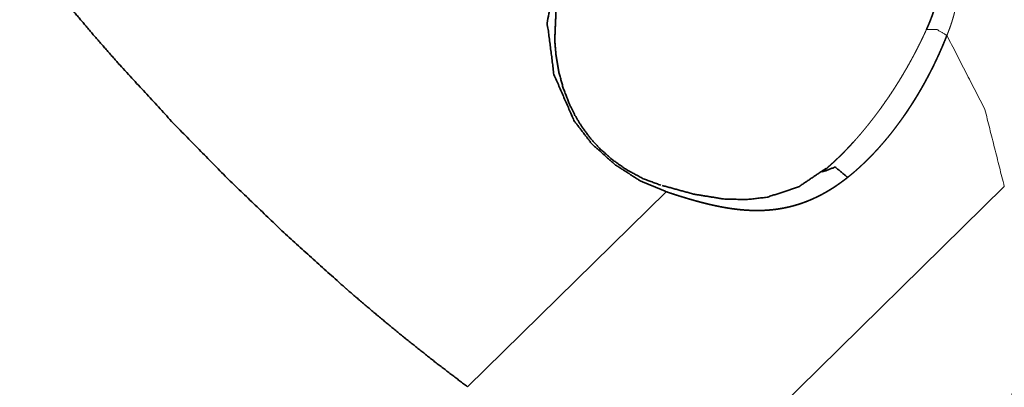
# Model space of a CAD drawing. Extents: x -50 to 74, y -40 to 65.
# Drawn here: x 49 to 55, y 24 to 26 of the extents above; entities that cross this region are included whole.
import ezdxf

# ---------------------------------------------------------------- set-up
doc = ezdxf.new("R2010")
doc.units = 0
doc.header["$PDMODE"] = 1
doc.layers.get('DEFPOINTS').update_dxf_attribs({"linetype": 'CONTINUOUS'})
doc.layers.add('1', color=4, linetype='CONTINUOUS', lineweight=50)
doc.layers.add('2', color=7, linetype='CONTINUOUS', lineweight=25)
doc.styles.get("Standard").update_dxf_attribs({"font": 'monos.ttf'})
doc.dimstyles.new('AM_DIN', dxfattribs={"dimtxt": 3.5, "dimasz": 3.5, "dimexe": 1, "dimexo": 1, "dimgap": 1.5, "dimtad": 1, "dimdsep": 46, "dimtxsty": 'STANDARD', "dimcen": 0, "dimclrd": 256, "dimclre": 256, "dimclrt": 256, "dimadec": 0, "dimazin": 2, "dimtp": 0.1, "dimtm": 0.1, "dimtfac": 0.71, "dimtmove": 0, "dimatfit": 3, "dimfxl": 1, "dimlwd": -1, "dimlwe": -1, "dimarcsym": 0})

# ---------------------------------------------------------------- blocks, each defined once
blk = doc.blocks.new('*D7')
at = {"layer": '2', "linetype": 'ByBlock'}
for p, q in [((0, 26), (0, 60.1571)), ((60, 36), (60, 60.1571)), ((56.5, 59.1571), (3.5, 59.1571))]:
    blk.add_line(p, q, dxfattribs=at)
at = {"layer": '2'}
for points in [[(3.5, 59.7404), (3.5, 58.5738), (0, 59.1571)], [(56.5, 59.7404), (56.5, 58.5738), (60, 59.1571)]]:
    blk.add_solid(points, dxfattribs=at)
at = {"layer": 'DEFPOINTS', "color": 0}
for p in [(0, 59.1571), (60, 35), (0, 25)]:
    blk.add_point(p, dxfattribs=at)
at = {"layer": '2', "insert": (30, 62.4686), "char_height": 3.5, "attachment_point": 5}
blk.add_mtext('60', dxfattribs=at)

msp = doc.modelspace()

# ---------------------------------------------------------------- linework, layer by layer
at = {"layer": '1', "lineweight": 13}
for p, q in [((54.9341, 25.1868), (52.5236, 22.8229)), ((51.6503, 23.9636), (52.8652, 25.155))]:
    msp.add_line(p, q, dxfattribs=at)
for points, knots in [([(50.0924, 30.1439), (48.8539, 29.889), (47.5327, 29.5674), (46.1288, 29.179), (44.6424, 28.7239), (43.1358, 28.2181), (41.8407, 27.7316), (40.7573, 27.2644), (39.8854, 26.8165), (39.4961, 26.5804), (39.1593, 26.3473), (38.8872, 26.1346), (38.7106, 25.9732), (38.6942, 25.8836), (38.8598, 25.8412), (39.0196, 25.8362), (39.292, 25.8362), (40.6899, 25.909), (42.2422, 26.1067), (43.5788, 26.3528), (44.946, 26.6693), (46.3439, 27.0562), (47.7725, 27.5135)], [0, 0, 0.058569, 0.121552, 0.189019, 0.261025, 0.334638, 0.398716, 0.453366, 0.498766, 0.519856, 0.538832, 0.554826, 0.565907, 0.570127, 0.578047, 0.585452, 0.59807, 0.662905, 0.735388, 0.798337, 0.863339, 0.930523, 1, 1]), ([(54.5602, 26.7666), (54.5616, 26.764), (54.5638, 26.7602), (54.566, 26.7563), (54.5689, 26.7511), (54.5718, 26.7458), (54.5774, 26.7351), (54.5829, 26.7245), (54.593, 26.7032), (54.6023, 26.682), (54.6108, 26.6607), (54.6183, 26.6395), (54.6252, 26.6181), (54.6312, 26.5968), (54.6408, 26.5551), (54.6474, 26.5138), (54.6513, 26.4717), (54.6526, 26.4299), (54.6524, 26.4154), (54.6519, 26.4009), (54.6512, 26.3864), (54.6501, 26.372), (54.6487, 26.3575), (54.6471, 26.3431), (54.6451, 26.3286), (54.6429, 26.3142), (54.6404, 26.2997), (54.6376, 26.2852), (54.6345, 26.2708), (54.6312, 26.2563), (54.6276, 26.2417), (54.6237, 26.2272), (54.6195, 26.2127), (54.6151, 26.1981), (54.6104, 26.1834), (54.6055, 26.1688), (54.6003, 26.154), (54.5948, 26.1392), (54.589, 26.1243), (54.583, 26.1094)], [0, 0, 0.004307, 0.010783, 0.017244, 0.026114, 0.03494, 0.052531, 0.069955, 0.104484, 0.138484, 0.171912, 0.204845, 0.237753, 0.270254, 0.332721, 0.394049, 0.455906, 0.517067, 0.538303, 0.559489, 0.580693, 0.601896, 0.623194, 0.644446, 0.665811, 0.687206, 0.708694, 0.730229, 0.751901, 0.773635, 0.795579, 0.817525, 0.839738, 0.862015, 0.884563, 0.907167, 0.930109, 0.953146, 0.976543, 1, 1]), ([(54.0118, 25.4585), (54.024, 25.4721), (54.0323, 25.4814), (54.0405, 25.4908), (54.0489, 25.5004), (54.0572, 25.5101), (54.0656, 25.52), (54.0739, 25.5299), (54.0823, 25.5401), (54.0907, 25.5503), (54.0991, 25.5608), (54.1076, 25.5713), (54.1161, 25.5821), (54.1245, 25.5929), (54.1331, 25.6039), (54.1416, 25.6151), (54.1502, 25.6264), (54.1587, 25.6378), (54.1674, 25.6495), (54.176, 25.6612), (54.1958, 25.6888), (54.2153, 25.7168), (54.2335, 25.7435), (54.2515, 25.7705), (54.2682, 25.7963), (54.2847, 25.8223), (54.2999, 25.8471), (54.3149, 25.872), (54.3287, 25.8955), (54.3424, 25.9193), (54.3549, 25.9415), (54.3673, 25.964), (54.3786, 25.9849), (54.3897, 26.006), (54.3999, 26.0256), (54.4099, 26.0453), (54.4189, 26.0633), (54.4279, 26.0815), (54.4359, 26.0981), (54.4437, 26.1147), (54.4507, 26.1297), (54.4576, 26.1447)], [0, 0, 0.022343, 0.037512, 0.052704, 0.068188, 0.083696, 0.099477, 0.115266, 0.131334, 0.147443, 0.163815, 0.180249, 0.196927, 0.213649, 0.230671, 0.247707, 0.26504, 0.282407, 0.300072, 0.317752, 0.359114, 0.400621, 0.440005, 0.479541, 0.516909, 0.554411, 0.589739, 0.625147, 0.658399, 0.691719, 0.722837, 0.754055, 0.783024, 0.812087, 0.838906, 0.865769, 0.890379, 0.915024, 0.937409, 0.959797, 0.979881, 1, 1]), ([(54.583, 26.1094), (54.5233, 26.1447), (54.4576, 26.1447)], [0, 0, 0.513904, 1, 1]), ([(54.583, 26.1094), (54.8151, 25.6577), (54.9342, 25.1868)], [0, 0, 0.511144, 1, 1])]:
    msp.add_open_spline(points, degree=1, knots=knots, dxfattribs=at)
at = {"layer": '1', "lineweight": 35}
for points, knots in [([(52.8652, 25.155), (52.7063, 25.2217), (52.5522, 25.3206), (52.4109, 25.4474), (52.3019, 25.5896), (52.1798, 25.8698), (52.1389, 26.1847), (52.2193, 26.6499), (52.4611, 27.0798)], [0, 0, 0.074499, 0.153644, 0.235746, 0.313196, 0.445328, 0.582618, 0.786742, 1, 1]), ([(52.8329, 25.1947), (52.7262, 25.234), (52.6227, 25.2898), (52.5377, 25.3495), (52.4581, 25.4198), (52.3978, 25.4871), (52.3457, 25.5586), (52.3082, 25.6211), (52.2766, 25.684), (52.2361, 25.7878), (52.2086, 25.8893), (52.1921, 25.9868), (52.1845, 26.081), (52.193, 26.2811), (52.2305, 26.4661), (52.273, 26.5935), (52.3259, 26.7139), (52.4035, 26.8524), (52.4952, 26.981)], [0, 0, 0.052995, 0.107813, 0.156265, 0.205773, 0.247871, 0.289125, 0.323112, 0.355938, 0.407887, 0.456919, 0.503, 0.547067, 0.640423, 0.72842, 0.791031, 0.852345, 0.926386, 1, 1]), ([(54.4576, 26.1447), (54.461, 26.1523), (54.4645, 26.16), (54.4678, 26.1676), (54.471, 26.1752), (54.4742, 26.1827), (54.4773, 26.1903), (54.4803, 26.1978), (54.4833, 26.2053), (54.4862, 26.2127), (54.489, 26.2202), (54.4918, 26.2275), (54.4945, 26.2349), (54.4971, 26.2423), (54.4997, 26.2496), (54.5021, 26.2569), (54.5046, 26.2642), (54.5069, 26.2714), (54.5092, 26.2787), (54.5114, 26.2858), (54.5135, 26.293), (54.5156, 26.3002), (54.5176, 26.3073), (54.5195, 26.3144), (54.5213, 26.3215), (54.5231, 26.3286), (54.5248, 26.3356), (54.5265, 26.3426), (54.5281, 26.3496), (54.5295, 26.3566), (54.531, 26.3635), (54.5323, 26.3705), (54.5336, 26.3774), (54.5348, 26.3842), (54.536, 26.3911), (54.537, 26.398), (54.538, 26.4048), (54.5389, 26.4116), (54.5398, 26.4184), (54.5405, 26.4251), (54.5412, 26.4319), (54.5418, 26.4386), (54.5424, 26.4453), (54.5428, 26.452), (54.5432, 26.4587), (54.5435, 26.4654), (54.5437, 26.472), (54.5439, 26.4786), (54.544, 26.4852), (54.544, 26.4918), (54.5439, 26.4984), (54.5438, 26.5049), (54.5436, 26.5114), (54.5433, 26.5179), (54.5429, 26.5244), (54.5425, 26.5309), (54.542, 26.5374), (54.5414, 26.5438), (54.5408, 26.5502), (54.5401, 26.5566), (54.5393, 26.563), (54.5384, 26.5694), (54.5375, 26.5757), (54.5365, 26.582), (54.5354, 26.5884), (54.5343, 26.5946), (54.5331, 26.6009), (54.5318, 26.6072), (54.5305, 26.6134), (54.529, 26.6196), (54.5276, 26.6259), (54.526, 26.632), (54.5244, 26.6382), (54.5227, 26.6443), (54.5209, 26.6505), (54.5191, 26.6566), (54.5171, 26.6627), (54.5152, 26.6688), (54.5131, 26.6749), (54.511, 26.6809), (54.5088, 26.687), (54.5065, 26.693), (54.5042, 26.699), (54.5018, 26.705), (54.4993, 26.711), (54.4968, 26.7169), (54.4942, 26.7229), (54.4914, 26.7288), (54.4887, 26.7347), (54.4859, 26.7406), (54.483, 26.7465), (54.48, 26.7524), (54.4769, 26.7583)], [0, 0, 0.013169, 0.026295, 0.039296, 0.05223, 0.065065, 0.077881, 0.09054, 0.103193, 0.115678, 0.128188, 0.140543, 0.152883, 0.165069, 0.177283, 0.189322, 0.201371, 0.213287, 0.225184, 0.236971, 0.24873, 0.260368, 0.27201, 0.283516, 0.295037, 0.306432, 0.317803, 0.329049, 0.340344, 0.351478, 0.362623, 0.373654, 0.384698, 0.395618, 0.406554, 0.41741, 0.428214, 0.438964, 0.449707, 0.460365, 0.471014, 0.481589, 0.492153, 0.502674, 0.513156, 0.5236, 0.534007, 0.544378, 0.554747, 0.56505, 0.575354, 0.585594, 0.595839, 0.606021, 0.616242, 0.626406, 0.636545, 0.646662, 0.656788, 0.666864, 0.676983, 0.687023, 0.697108, 0.707112, 0.717168, 0.727178, 0.737205, 0.747194, 0.757235, 0.767201, 0.777229, 0.787193, 0.797205, 0.807188, 0.817237, 0.827221, 0.837274, 0.847284, 0.857346, 0.867367, 0.877463, 0.887542, 0.897657, 0.907776, 0.917915, 0.928062, 0.93826, 0.948482, 0.958744, 0.968976, 0.979307, 0.989639, 1, 1]), ([(48.9118, 26.6672), (48.9485, 26.6196), (48.9854, 26.5721), (49.0226, 26.5248), (49.06, 26.4777), (49.1355, 26.3841), (49.2118, 26.2912), (49.367, 26.1076), (49.5255, 25.9268), (49.8515, 25.573), (50.1892, 25.2293), (50.538, 24.8951), (50.8985, 24.5711), (50.9906, 24.4917), (51.0835, 24.4131), (51.1769, 24.3354), (51.2707, 24.2588), (51.4597, 24.1089), (51.6503, 23.9636)], [0, 0, 0.015582, 0.031175, 0.046761, 0.062348, 0.093506, 0.12466, 0.18695, 0.249241, 0.37389, 0.498741, 0.623895, 0.749506, 0.781007, 0.812534, 0.84402, 0.875406, 0.93789, 1, 1]), ([(54.583, 26.1094), (54.5783, 26.0977), (54.5736, 26.0859), (54.5688, 26.0742), (54.5639, 26.0626), (54.559, 26.051), (54.5541, 26.0394), (54.5491, 26.0279), (54.544, 26.0165), (54.539, 26.0051), (54.5338, 25.9937), (54.5287, 25.9824), (54.5234, 25.9711), (54.5182, 25.9599), (54.5129, 25.9488), (54.5075, 25.9377), (54.5021, 25.9266), (54.4967, 25.9156), (54.4912, 25.9047), (54.4857, 25.8937), (54.4801, 25.8829), (54.4745, 25.8721), (54.4689, 25.8613), (54.4632, 25.8506), (54.4574, 25.84), (54.4517, 25.8294), (54.4459, 25.8188), (54.44, 25.8084), (54.4341, 25.7979), (54.4282, 25.7875), (54.4222, 25.7772), (54.4162, 25.7669), (54.4101, 25.7567), (54.4041, 25.7465), (54.3979, 25.7363), (54.3918, 25.7263), (54.3856, 25.7162), (54.3793, 25.7063), (54.373, 25.6963), (54.3667, 25.6865), (54.3604, 25.6767), (54.354, 25.6669), (54.3475, 25.6572), (54.3411, 25.6475), (54.3346, 25.6379), (54.328, 25.6284), (54.3215, 25.6189), (54.302, 25.5914), (54.2822, 25.5644), (54.2622, 25.538), (54.242, 25.512), (54.2215, 25.4867), (54.2007, 25.4619), (54.1798, 25.4377), (54.1585, 25.414), (54.1457, 25.4002), (54.1328, 25.3864), (54.12, 25.3731), (54.107, 25.3599), (54.0941, 25.347), (54.0811, 25.3343), (54.0681, 25.322), (54.0551, 25.3098), (54.042, 25.298), (54.0289, 25.2863), (54.0158, 25.275), (54.0027, 25.2639), (53.9895, 25.2531), (53.9763, 25.2425)], [0, 0, 0.011864, 0.023724, 0.035527, 0.047335, 0.059104, 0.07086, 0.08257, 0.094269, 0.105947, 0.117589, 0.129212, 0.140823, 0.152399, 0.163947, 0.175469, 0.186972, 0.198441, 0.209892, 0.221335, 0.232734, 0.2441, 0.255467, 0.266793, 0.27811, 0.289378, 0.300648, 0.311869, 0.323091, 0.334266, 0.345426, 0.356573, 0.367689, 0.378781, 0.389854, 0.400888, 0.411925, 0.422917, 0.433896, 0.444838, 0.455778, 0.46668, 0.477571, 0.488435, 0.499262, 0.510079, 0.52087, 0.552382, 0.583713, 0.614656, 0.645424, 0.675846, 0.70611, 0.73603, 0.765768, 0.783437, 0.801031, 0.818375, 0.835676, 0.852716, 0.869689, 0.886433, 0.903115, 0.919559, 0.935972, 0.952137, 0.968252, 0.98414, 1, 1]), ([(53.8223, 25.276), (53.8296, 25.2821), (53.8369, 25.2882), (53.8442, 25.2944), (53.8515, 25.3008), (53.859, 25.3073), (53.8664, 25.3139), (53.874, 25.3206), (53.8815, 25.3274), (53.8891, 25.3344), (53.8967, 25.3414), (53.9044, 25.3487), (53.9121, 25.356), (53.9199, 25.3635), (53.9277, 25.371), (53.9355, 25.3788), (53.9434, 25.3866), (53.9513, 25.3946), (53.9592, 25.4026), (53.9672, 25.4109), (53.9752, 25.4192), (53.9833, 25.4277), (53.9914, 25.4363), (53.9995, 25.4451), (54.0076, 25.4539), (54.0118, 25.4585)], [0, 0, 0.035906, 0.071862, 0.108625, 0.145371, 0.182996, 0.220659, 0.259091, 0.297616, 0.336972, 0.376313, 0.416481, 0.456754, 0.497853, 0.539005, 0.580932, 0.622968, 0.665782, 0.708708, 0.752414, 0.796235, 0.840897, 0.885566, 0.931131, 0.976709, 1, 1]), ([(53.8424, 25.2964), (53.6755, 25.184), (53.483, 25.1209), (53.3557, 25.1066), (53.2166, 25.1107), (53.0383, 25.1392), (52.8413, 25.193)], [0, 0, 0.190611, 0.382477, 0.503831, 0.635566, 0.806606, 1, 1]), ([(53.9763, 25.2425), (53.8993, 25.3052), (53.8223, 25.276)], [0, 0, 0.546971, 1, 1]), ([(53.9763, 25.2425), (53.97, 25.2375), (53.9636, 25.2326), (53.9572, 25.2277), (53.9509, 25.2229), (53.9445, 25.2182), (53.9381, 25.2135), (53.9317, 25.2089), (53.9253, 25.2044), (53.9189, 25.1999), (53.9125, 25.1955), (53.9061, 25.1911), (53.8997, 25.1868), (53.8933, 25.1826), (53.8868, 25.1784), (53.8804, 25.1743), (53.8739, 25.1703), (53.8675, 25.1663), (53.861, 25.1624), (53.8545, 25.1586), (53.8481, 25.1548), (53.8416, 25.1511), (53.8351, 25.1474), (53.8286, 25.1438), (53.8221, 25.1402), (53.8155, 25.1368), (53.809, 25.1334), (53.8025, 25.13), (53.7959, 25.1267), (53.7894, 25.1235), (53.7828, 25.1204), (53.7762, 25.1173), (53.7697, 25.1142), (53.7631, 25.1112), (53.7564, 25.1083), (53.7499, 25.1055), (53.7432, 25.1027), (53.7366, 25.1), (53.7299, 25.0973), (53.7233, 25.0947), (53.7166, 25.0922), (53.71, 25.0897), (53.7033, 25.0873), (53.6966, 25.0849), (53.6899, 25.0826), (53.6831, 25.0804), (53.6764, 25.0782), (53.6697, 25.0761), (53.6629, 25.0741), (53.6562, 25.0721), (53.6494, 25.0701), (53.6426, 25.0683), (53.6358, 25.0665), (53.6289, 25.0647), (53.6221, 25.063), (53.6153, 25.0614), (53.6084, 25.0599), (53.6015, 25.0583), (53.5946, 25.0569), (53.5878, 25.0555), (53.5808, 25.0542), (53.5739, 25.0529), (53.5669, 25.0517), (53.56, 25.0506), (53.553, 25.0495), (53.546, 25.0485), (53.539, 25.0475), (53.532, 25.0466), (53.5249, 25.0457), (53.5179, 25.0449), (53.5108, 25.0442), (53.5037, 25.0435), (53.4966, 25.0429), (53.4895, 25.0423), (53.4823, 25.0418), (53.4752, 25.0414), (53.468, 25.041), (53.4608, 25.0407), (53.4535, 25.0404), (53.4463, 25.0402), (53.439, 25.04), (53.4318, 25.0399), (53.4245, 25.0399), (53.4172, 25.0399), (53.4098, 25.0399), (53.4024, 25.0401), (53.3951, 25.0403), (53.3877, 25.0405), (53.3802, 25.0408), (53.3728, 25.0411), (53.3653, 25.0415), (53.3578, 25.042), (53.3503, 25.0425), (53.3428, 25.043), (53.3352, 25.0436), (53.3276, 25.0443), (53.32, 25.045), (53.3124, 25.0458), (53.3047, 25.0466), (53.297, 25.0475), (53.2893, 25.0484), (53.2816, 25.0494), (53.2738, 25.0504), (53.266, 25.0515), (53.2582, 25.0527), (53.2504, 25.0539), (53.2425, 25.0551), (53.2346, 25.0564), (53.2267, 25.0577), (53.2188, 25.0591), (53.2108, 25.0606), (53.2028, 25.0621), (53.1947, 25.0636), (53.1867, 25.0652), (53.1786, 25.0668), (53.1705, 25.0685), (53.1623, 25.0703), (53.1541, 25.072), (53.1459, 25.0739), (53.1377, 25.0757), (53.1294, 25.0777), (53.1211, 25.0796), (53.1128, 25.0816), (53.1044, 25.0837), (53.096, 25.0858), (53.0875, 25.0879), (53.0791, 25.0901), (53.0706, 25.0924), (53.0621, 25.0947), (53.0535, 25.097), (53.0449, 25.0994), (53.0362, 25.1018), (53.0276, 25.1042), (53.0189, 25.1067), (53.0101, 25.1092), (52.9925, 25.1144), (52.9748, 25.1198), (52.9569, 25.1253), (52.9389, 25.1309), (52.9207, 25.1367), (52.9024, 25.1427), (52.8839, 25.1488), (52.8652, 25.155)], [0, 0, 0.006876, 0.013731, 0.020557, 0.027351, 0.034113, 0.040858, 0.047572, 0.054255, 0.060912, 0.067558, 0.074155, 0.080747, 0.0873, 0.093834, 0.100345, 0.106836, 0.113291, 0.119733, 0.126148, 0.13256, 0.138913, 0.145287, 0.151612, 0.157943, 0.164232, 0.170513, 0.17677, 0.183018, 0.189235, 0.195453, 0.201631, 0.20782, 0.213986, 0.220147, 0.226264, 0.232399, 0.238498, 0.24461, 0.250702, 0.256775, 0.26284, 0.268909, 0.274944, 0.280995, 0.287029, 0.293063, 0.299081, 0.305106, 0.31111, 0.317134, 0.323126, 0.329127, 0.335126, 0.341134, 0.347126, 0.353127, 0.359116, 0.365125, 0.371109, 0.377122, 0.383121, 0.389146, 0.395147, 0.401172, 0.407192, 0.41324, 0.419262, 0.425314, 0.431359, 0.437435, 0.443506, 0.44959, 0.455687, 0.461798, 0.467906, 0.474046, 0.480184, 0.486355, 0.492524, 0.49871, 0.504912, 0.511149, 0.517369, 0.523641, 0.529914, 0.536206, 0.542517, 0.548864, 0.555213, 0.561583, 0.56799, 0.5744, 0.580849, 0.587319, 0.593809, 0.600322, 0.606856, 0.613431, 0.620028, 0.626648, 0.633289, 0.639955, 0.646662, 0.653392, 0.660147, 0.666943, 0.673744, 0.680606, 0.687473, 0.694385, 0.70132, 0.7083, 0.715304, 0.72235, 0.729402, 0.736517, 0.743657, 0.750825, 0.758035, 0.765267, 0.772549, 0.779852, 0.787202, 0.79459, 0.802008, 0.809452, 0.816961, 0.824474, 0.832047, 0.839652, 0.847299, 0.854969, 0.862703, 0.87046, 0.886092, 0.901883, 0.917832, 0.933931, 0.950207, 0.966638, 0.983224, 1, 1]), ([(52.5236, 22.8229), (52.0739, 21.399), (51.6968, 20.004), (51.3922, 18.6379), (51.1601, 17.3008), (50.9821, 15.7451), (50.9311, 14.3386), (50.9353, 14.0764), (50.9422, 13.9244), (50.9846, 13.7515), (51.0689, 13.7465), (51.2078, 13.8856), (51.4319, 14.1589), (51.6848, 14.5103), (51.941, 14.9233), (52.4564, 15.9209), (52.9682, 17.1327), (53.3797, 18.2667), (53.8351, 19.6539), (54.2809, 21.1345), (54.659, 22.5339), (54.9695, 23.8522), (55.2122, 25.0893)], [0, 0, 0.069358, 0.136477, 0.201485, 0.264518, 0.33725, 0.402618, 0.4148, 0.421866, 0.430135, 0.434058, 0.443191, 0.459605, 0.479714, 0.502291, 0.554442, 0.615542, 0.671572, 0.739389, 0.811207, 0.878536, 0.941442, 1, 1]), ([(55.3881, 24.9672), (55.3341, 24.6571), (55.2773, 24.3477), (55.2178, 24.0391), (55.1556, 23.7313), (55.0229, 23.118), (54.8791, 22.5079), (54.7742, 22.0926)], [0, 0, 0.107049, 0.214029, 0.320923, 0.427727, 0.641128, 0.854319, 1, 1])]:
    msp.add_open_spline(points, degree=1, knots=knots, dxfattribs=at)

# ---------------------------------------------------------------- dimensions: what is measured, and where the dimension line sits
at = {"layer": '2'}
dim = msp.add_linear_dim(base=(0, 59.1571), p1=(60, 35), p2=(0, 25), dimstyle='AM_DIN', dxfattribs=at)
dim.commit()
dim.dimension.update_dxf_attribs({"geometry": '*D7', "text_midpoint": (30, 62.4686)})

doc.saveas('drawing.dxf')
